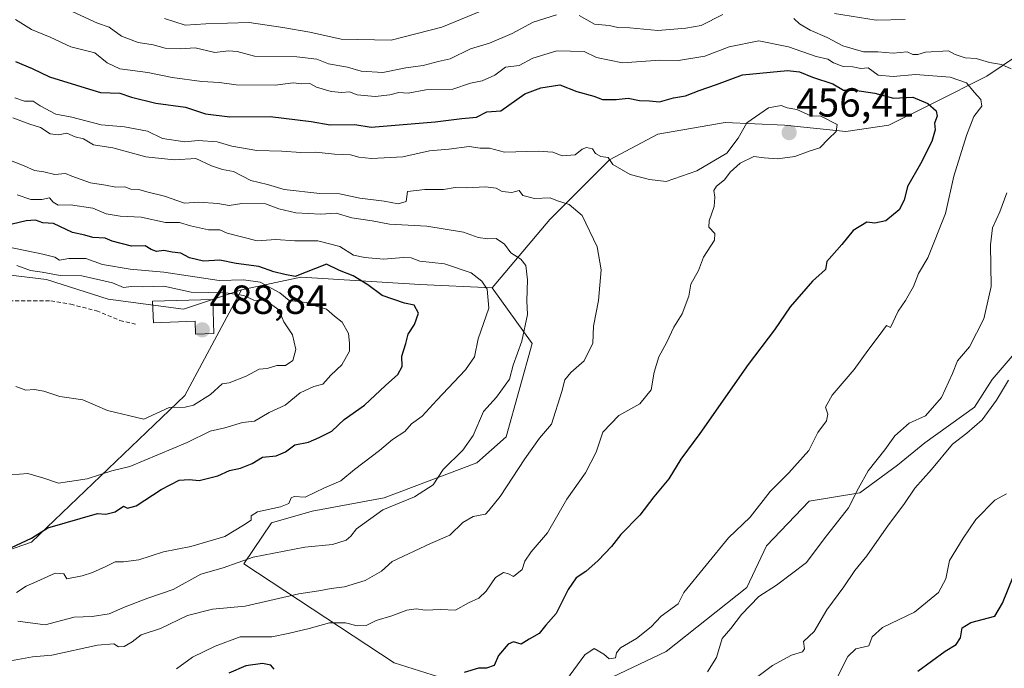
# Model space of a CAD drawing. Units: metres. Extents: x 593756 to 597215, y 4731382 to 4733742.
# Drawn here: x 594279 to 594522, y 4731525 to 4731685 of the extents above; entities that cross this region are included whole.
import ezdxf
from ezdxf.enums import TextEntityAlignment as Align

# ---------------------------------------------------------------- set-up
doc = ezdxf.new("R2010")
doc.units = ezdxf.units.M
doc.header["$MEASUREMENT"] = 0
doc.linetypes.add('TRAZOSX2', pattern=[1.5, 1, -0.5])
for name, color, linetype, lineweight in [('Arbolado forestal CxS', 92, 'Continuous', 0), ('Carátula', 7, 'Continuous', 5), ('Curva de nivel maestra', 36, 'Continuous', 30), ('Curva de nivel normal', 36, 'Continuous', 0), ('Edificación religiosa', 2, 'Continuous', 13), ('Edificación religiosa Cxs', 2, 'Continuous', 13), ('Matorral CxS', 135, 'Continuous', 0), ('Punto de cota en terreno', 7, 'Continuous', 0), ('Rótulo de punto de cota en terreno', 19, 'Continuous', 0), ('Senda', 19, 'TRAZOSX2', 0)]:
    doc.layers.add(name, color=color, linetype=linetype, lineweight=lineweight)
doc.styles.add('Arial', font='txt', dxfattribs={"height": 0.2})

# ---------------------------------------------------------------- blocks, each defined once
blk = doc.blocks.new('*U153')
at = {"layer": 'Matorral CxS', "color": 135, "linetype": 'Continuous', "lineweight": 0}
blk.add_polyline3d([(594266.8, 4731622.83, 488.62), (594286.02, 4731620.55, 487.62), (594301.24, 4731615.63, 488.65), (594319.83, 4731613.22, 488.99), (594334.14, 4731617.98, 486.07), (594320.18, 4731591.87, 484.07), (594282.29, 4731555.7, 473.63), (594262.31, 4731548.81, 471.35)], dxfattribs=at)
blk = doc.blocks.new('5PATER')
at = {"layer": 'Carátula', "linetype": 'Continuous', "lineweight": 5}
h = blk.add_hatch(color=250, dxfattribs=at)
edge = h.paths.add_edge_path()
edge.add_ellipse((0, 0.01), major_axis=(-1.33, -1.34), ratio=0.999422, start_angle=0, end_angle=360)

msp = doc.modelspace()

# ---------------------------------------------------------------- linework, layer by layer
at = {"layer": 'Arbolado forestal CxS', "color": 92, "linetype": 'Continuous', "lineweight": 0}
for points in [[(594575.7319, 4731708.7285, 419.15112), (594556.6439, 4731712.0257, 428.41204), (594546.4097, 4731691.8885, 437.89867), (594536.8243, 4731683.3121, 438.73022), (594518.1585, 4731670.7003, 442.68929), (594505.0417, 4731664.1421, 449.12501), (594493.9427, 4731658.5931, 453.0362), (594483.3487, 4731657.0797, 453.89351), (594468.2139, 4731658.5933, 455.75054), (594453.5509, 4731659.2915, 454.86168), (594436.9529, 4731656.3873, 453.82729), (594424.9939, 4731650.0235, 455.48859), (594410.2529, 4731635.3377, 462.15457), (594396.0405, 4731618.4689, 468.19728)], [(594536.8243, 4731683.3121, 438.73022), (594518.1585, 4731670.7003, 442.68929), (594505.0417, 4731664.1421, 449.12501), (594493.9427, 4731658.5931, 453.0362), (594483.3487, 4731657.0797, 453.89351), (594468.2139, 4731658.5933, 455.75054), (594453.5509, 4731659.2915, 454.86168), (594436.9529, 4731656.3873, 453.82729), (594424.9939, 4731650.0235, 455.48859), (594410.2529, 4731635.3377, 462.15457), (594396.0405, 4731618.4689, 468.19728), (594378.2085, 4731619.2895, 473.70262), (594348.9007, 4731621.0905, 477.70886), (594348.7797, 4731621.0651, 477.73475), (594334.1405, 4731617.9789, 486.07214), (594319.8347, 4731613.2225, 488.98619), (594319.8347, 4731613.2225, 488.98619), (594301.2351, 4731615.6337, 488.65003), (594286.0207, 4731620.5501, 487.61542), (594266.7979, 4731622.8327, 488.61705), (594236.5731, 4731637.8581, 490.15516), (594220.8405, 4731654.6975, 487.13533), (594233.0829, 4731674.0571, 472.08398), (594245.8497, 4731697.8759, 455.34716)], [(594220.8405, 4731654.6975, 487.13533), (594236.5731, 4731637.8581, 490.15516), (594266.7979, 4731622.8327, 488.61705), (594286.0207, 4731620.5501, 487.61542), (594301.2351, 4731615.6337, 488.65003), (594319.8347, 4731613.2225, 488.98619), (594334.1405, 4731617.9789, 486.07214)], [(594262.3123, 4731548.8133, 471.35144), (594282.2899, 4731555.7017, 473.63307), (594320.1787, 4731591.8673, 484.07218), (594334.1405, 4731617.9789, 486.07214), (594348.7797, 4731621.0651, 477.73475), (594348.9007, 4731621.0905, 477.70886), (594378.2085, 4731619.2895, 473.70262), (594396.0405, 4731618.4689, 468.19728), (594405.9231, 4731604.7459, 462.84643), (594399.4967, 4731581.7219, 461.5952), (594392.2397, 4731575.3051, 461.81743), (594369.3705, 4731566.6465, 464.54902), (594351.6063, 4731563.3697, 466.70234), (594341.5563, 4731560.4629, 467.3846), (594334.7131, 4731550.3665, 462.82204), (594371.8649, 4731525.9235, 450.2964), (594401.5105, 4731516.5521, 445.47875)], [(594396.0405, 4731618.4689, 468.19728), (594378.2085, 4731619.2895, 473.70262), (594348.9007, 4731621.0905, 477.70886), (594348.7797, 4731621.0651, 477.73475), (594334.1405, 4731617.9789, 486.07214)], [(594396.0405, 4731618.4689, 468.19728), (594378.2085, 4731619.2895, 473.70262), (594348.9007, 4731621.0905, 477.70886), (594348.7797, 4731621.0651, 477.73475), (594334.1405, 4731617.9789, 486.07214)], [(594396.0405, 4731618.4689, 468.19728), (594405.9231, 4731604.7459, 462.84643), (594399.4967, 4731581.7219, 461.5952), (594392.2397, 4731575.3051, 461.81743), (594369.3705, 4731566.6465, 464.54902), (594351.6063, 4731563.3697, 466.70234), (594341.5563, 4731560.4629, 467.3846), (594334.7131, 4731550.3665, 462.82204), (594371.8649, 4731525.9235, 450.2964), (594401.5105, 4731516.5521, 445.47875), (594410.7813, 4731515.3151, 442.98203), (594438.9805, 4731528.7379, 442.57151), (594458.9459, 4731544.4823, 440.04493), (594463.7789, 4731554.7651, 442.94105), (594474.3191, 4731565.8261, 441.95325), (594486.8083, 4731567.8819, 437.57669), (594496.0791, 4731574.6845, 436.25782), (594502.8773, 4731580.1841, 435.53524), (594515.0985, 4731588.9833, 434.95022), (594519.4983, 4731595.8269, 434.89081), (594524.8759, 4731602.1819, 434.70343)], [(594334.1405, 4731617.9789, 486.07214), (594320.1787, 4731591.8673, 484.07218), (594282.2899, 4731555.7017, 473.63307), (594262.3123, 4731548.8133, 471.35144), (594246.4617, 4731550.7071, 472.66961), (594247.1661, 4731544.7349, 470.1773), (594249.0581, 4731528.6951, 462.024)], [(594410.7813, 4731515.3151, 442.98203), (594438.9805, 4731528.7379, 442.57151), (594458.9459, 4731544.4823, 440.04493), (594463.7789, 4731554.7651, 442.94105), (594474.3191, 4731565.8261, 441.95325), (594486.8083, 4731567.8819, 437.57669), (594496.0791, 4731574.6845, 436.25782), (594502.8773, 4731580.1841, 435.53524), (594515.0985, 4731588.9833, 434.95022), (594519.4983, 4731595.8269, 434.89081), (594524.8759, 4731602.1819, 434.70343)]]:
    msp.add_polyline3d(points, dxfattribs=at)
at = {"layer": 'Curva de nivel maestra', "color": 36, "linetype": 'Continuous', "lineweight": 30}
for points in [[(594278.35, 4731674.29, 450), (594282.5, 4731672.55, 450), (594286.73, 4731670.53, 450), (594295.51, 4731667.8, 450), (594299.37, 4731666.7, 450), (594304.09, 4731666.46, 450), (594306.98, 4731665.49, 450), (594313.03, 4731664.03, 450), (594320.35, 4731663.06, 450), (594325.28, 4731661.44, 450), (594331.27, 4731660.68, 450), (594341.24, 4731660.78, 450), (594351.33, 4731659.51, 450), (594356.01, 4731658.68, 450), (594362.16, 4731658.73, 450), (594366.16, 4731658.1, 450), (594382, 4731659.4, 450), (594388.53, 4731660.27, 450), (594392.13, 4731660.59, 450), (594394.74, 4731661.9, 450), (594398.2, 4731662.16, 450), (594404.09, 4731666.33, 450), (594408.03, 4731667.8, 450), (594412.7, 4731668.52, 450), (594416.91, 4731666.95, 450), (594421.1, 4731665.76, 450), (594423.3, 4731664.97, 450), (594426.62, 4731664.95, 450), (594429.59, 4731665.26, 450), (594432.39, 4731664.69, 450), (594434.91, 4731664.6, 450), (594437.33, 4731664.4, 450), (594440.77, 4731665.34, 450), (594443.73, 4731665.88, 450), (594447.1, 4731667.18, 450), (594451.43, 4731668.67, 450), (594457.82, 4731671.03, 450), (594468.93, 4731672.12, 450), (594471.89, 4731671.77, 450), (594475.16, 4731670.49, 450), (594480.11, 4731668.77, 450), (594482.8, 4731667.22, 450), (594485.58, 4731667.26, 450), (594490.49, 4731666.52, 450), (594495.14, 4731665.27, 450), (594499.89, 4731665.5, 450), (594503.61, 4731663.94, 450), (594505.68, 4731662.16, 450), (594505.91, 4731660.83, 450), (594505.28, 4731659.09, 450), (594505.42, 4731657.45, 450), (594504.59, 4731654.55, 450), (594501.77, 4731649.03, 450), (594498.59, 4731643.49, 450), (594497.77, 4731640.11, 450), (594496.49, 4731637.71, 450), (594493.2, 4731634.98, 450), (594490.49, 4731634.42, 450), (594488.54, 4731634.65, 450), (594485.18, 4731632.58, 450), (594482.4, 4731629.14, 450), (594478.67, 4731625, 450), (594478.37, 4731622.98, 450), (594475.14, 4731620.07, 450), (594469.63, 4731613.8, 450), (594465.76, 4731608.09, 450), (594459.2, 4731599.58, 450), (594447.34, 4731582.55, 450), (594442.65, 4731576.16, 450), (594439.65, 4731571.29, 450), (594435.94, 4731566.92, 450), (594432.45, 4731562.34, 450), (594427.83, 4731557.58, 450), (594425.5, 4731554.67, 450), (594422.22, 4731551.2, 450), (594419.13, 4731548.46, 450), (594416.8, 4731546.86, 450), (594414.81, 4731544, 450), (594411.82, 4731538.06, 450), (594409.28, 4731535.23, 450), (594407.67, 4731533.2, 450), (594405.17, 4731531.78, 450), (594403.18, 4731530.52, 450), (594401.31, 4731531.09, 450), (594399.95, 4731530.5, 450), (594397.56, 4731527.73, 450), (594396.56, 4731525.3, 450), (594394.6, 4731524.59, 450), (594392.64, 4731524.64, 450), (594389.16, 4731523.5, 450)], [(594277.36, 4731554.39, 475), (594282.33, 4731556.71, 475), (594286.33, 4731559.27, 475), (594298.58, 4731562.74, 475), (594300.64, 4731562.63, 475), (594302.95, 4731563.17, 475), (594304.98, 4731564.62, 475), (594305.99, 4731564.1, 475), (594308.16, 4731564.63, 475), (594314.33, 4731568.72, 475), (594318.72, 4731570.97, 475), (594321.19, 4731571.16, 475), (594323.72, 4731570.89, 475), (594328.33, 4731572.08, 475), (594331.14, 4731573.42, 475), (594333.89, 4731573.99, 475), (594336.8, 4731575.13, 475), (594339.33, 4731576.7, 475), (594342.67, 4731576.98, 475), (594345, 4731578, 475), (594347.33, 4731579.75, 475), (594350.67, 4731580.4, 475), (594353.28, 4731581.52, 475), (594356.45, 4731583.06, 475), (594359.53, 4731586.01, 475), (594364.52, 4731589.52, 475), (594369.68, 4731594.35, 475), (594372.71, 4731597.07, 475), (594373.79, 4731599.07, 475), (594373.75, 4731601.56, 475), (594374.74, 4731604.72, 475), (594375.27, 4731607.06, 475), (594376.87, 4731609.44, 475), (594377.88, 4731612.2, 475), (594376.78, 4731614.16, 475), (594374.38, 4731614.64, 475), (594368.85, 4731616.53, 475), (594365.35, 4731619.19, 475), (594361.73, 4731621.4, 475), (594358.37, 4731622.7, 475), (594355.17, 4731624.29, 475), (594347.37, 4731621.29, 475), (594344.81, 4731621.73, 475), (594342.09, 4731622.4, 475), (594338.4, 4731623.72, 475), (594332.84, 4731624.44, 475), (594328.82, 4731625.26, 475), (594324.79, 4731625.04, 475), (594321.32, 4731625.89, 475), (594319.17, 4731626.99, 475), (594317.04, 4731627.28, 475), (594315, 4731627.71, 475), (594313.13, 4731627.46, 475), (594311.84, 4731627.91, 475), (594310.38, 4731628.82, 475), (594307, 4731628.76, 475), (594302.22, 4731629.96, 475), (594300.47, 4731630.76, 475), (594297.44, 4731630.86, 475), (594295.43, 4731631.46, 475), (594292.45, 4731632.15, 475), (594287.69, 4731634.32, 475), (594285.06, 4731634.52, 475), (594283.27, 4731635.13, 475), (594281.01, 4731635.01, 475), (594277.49, 4731634.16, 475)], [(594501.1, 4731523.89, 425), (594507.91, 4731528.81, 425), (594510.61, 4731530.48, 425), (594511.68, 4731532.13, 425), (594512.04, 4731534.6, 425), (594514.22, 4731535.86, 425), (594520.12, 4731537.46, 425), (594521.99, 4731540.67, 425), (594526.06, 4731550.57, 425)], [(594342.18, 4731524.33, 450), (594341.35, 4731525.35, 450), (594339.36, 4731525.78, 450), (594335.18, 4731525.16, 450), (594330.98, 4731523.38, 450)]]:
    msp.add_polyline3d(points, dxfattribs=at)
at = {"layer": 'Curva de nivel normal', "color": 36, "linetype": 'Continuous', "lineweight": 0}
for points in [[(594411.88, 4731685.86, 440), (594406.12, 4731684.06, 440), (594401.01, 4731681.2, 440), (594395.35, 4731678.84, 440), (594390.67, 4731677.41, 440), (594385.67, 4731674.98, 440), (594382.67, 4731674.33, 440), (594379, 4731673.3, 440), (594374.68, 4731672.78, 440), (594369.06, 4731671.57, 440), (594363.68, 4731671.96, 440), (594360.33, 4731672.92, 440), (594355.66, 4731673.73, 440), (594352.75, 4731674.85, 440), (594347.82, 4731675.49, 440), (594337.33, 4731675.66, 440), (594333.08, 4731676.76, 440), (594330.93, 4731676.93, 440), (594327.52, 4731676.52, 440), (594322.68, 4731677.68, 440), (594319, 4731677.41, 440), (594315.29, 4731677.58, 440), (594312.32, 4731678.39, 440), (594308.64, 4731678.98, 440), (594304.55, 4731680.55, 440), (594301.44, 4731682.82, 440), (594298.55, 4731683.75, 440), (594291.29, 4731687.16, 440)], [(594315.11, 4731684.94, 435), (594320.27, 4731683.27, 435), (594325.33, 4731683.57, 435), (594336.01, 4731683.97, 435), (594344.36, 4731682.73, 435), (594351.02, 4731681.53, 435), (594358.72, 4731679.81, 435), (594371.09, 4731679.61, 435), (594383.63, 4731682.75, 435), (594394.67, 4731687.32, 435)], [(594278.36, 4731684.7, 445), (594282.29, 4731682.21, 445), (594286.94, 4731680.28, 445), (594291.99, 4731677.91, 445), (594297.97, 4731676.42, 445), (594300.97, 4731674.02, 445), (594304.12, 4731672.5, 445), (594311.04, 4731671.6, 445), (594317.05, 4731670.38, 445), (594324.31, 4731669.35, 445), (594328.69, 4731669.1, 445), (594332.86, 4731668.57, 445), (594342.46, 4731668.45, 445), (594346.86, 4731669.09, 445), (594349.04, 4731668.84, 445), (594350.98, 4731668.92, 445), (594352.67, 4731668, 445), (594356.3, 4731666.89, 445), (594358.95, 4731666.66, 445), (594360.83, 4731666.85, 445), (594362.74, 4731666.1, 445), (594367.14, 4731665.64, 445), (594370.74, 4731666.08, 445), (594373, 4731666.7, 445), (594375.33, 4731666.51, 445), (594379.67, 4731667.31, 445), (594386.33, 4731667.46, 445), (594390.72, 4731668.94, 445), (594393.53, 4731669.54, 445), (594396.72, 4731670.91, 445), (594399.33, 4731672.88, 445), (594402.69, 4731673.29, 445), (594406.08, 4731675.12, 445), (594412.02, 4731676.92, 445), (594418.77, 4731676.76, 445), (594421.76, 4731675.27, 445), (594428.25, 4731673.98, 445), (594437.4, 4731674.67, 445), (594442, 4731674.56, 445), (594448.52, 4731675.61, 445), (594454.57, 4731677.96, 445), (594461.88, 4731679.4, 445), (594469.17, 4731677.94, 445), (594476.01, 4731675.54, 445), (594478.92, 4731674.92, 445), (594480.34, 4731674.01, 445), (594482.73, 4731673.06, 445), (594485.11, 4731672.99, 445), (594487.06, 4731672.58, 445), (594488.89, 4731672.77, 445), (594491.37, 4731670.94, 445), (594495.06, 4731670.65, 445), (594500.54, 4731671.1, 445), (594509.09, 4731670.42, 445), (594513.13, 4731669.06, 445), (594515.05, 4731666.77, 445), (594516.71, 4731664.97, 445), (594516.92, 4731663.29, 445), (594514.92, 4731660.76, 445), (594513.18, 4731656.05, 445), (594510, 4731646, 445), (594507.94, 4731636.84, 445), (594503.6, 4731625.83, 445), (594501.32, 4731621.98, 445), (594500.05, 4731618.83, 445), (594498.11, 4731615.33, 445), (594496.28, 4731612.67, 445), (594494.36, 4731608.66, 445), (594493.43, 4731609.15, 445), (594491.61, 4731606.67, 445), (594488.75, 4731603, 445), (594485.37, 4731598.33, 445), (594479.94, 4731592, 445), (594478.36, 4731589.02, 445), (594478.94, 4731587.25, 445), (594478.54, 4731585.62, 445), (594476.41, 4731582.76, 445), (594474.19, 4731578.33, 445), (594469.31, 4731572.77, 445), (594464.68, 4731568.2, 445), (594459.72, 4731561.87, 445), (594454.37, 4731556.81, 445), (594443.36, 4731543.29, 445), (594441.94, 4731540.52, 445), (594437.78, 4731537.4, 445), (594435.28, 4731534.84, 445), (594431.69, 4731531.96, 445), (594427.73, 4731529.62, 445), (594426.69, 4731528.4, 445), (594426.52, 4731527.15, 445), (594424.89, 4731526.88, 445), (594423.58, 4731528.07, 445), (594421.22, 4731529.44, 445), (594418.9, 4731527.91, 445), (594414.39, 4731521.74, 445)], [(594453, 4731685.93, 440), (594447.63, 4731683.24, 440), (594443.85, 4731682.53, 440), (594436.96, 4731681.95, 440), (594430, 4731682.62, 440), (594427.06, 4731682.72, 440), (594424.92, 4731683.16, 440), (594421.27, 4731683.55, 440), (594417.51, 4731685.66, 440)], [(594524.2, 4731672.53, 440), (594521.79, 4731673.59, 440), (594518.86, 4731674.06, 440), (594515.56, 4731675.02, 440), (594512.85, 4731675.18, 440), (594510.34, 4731676.01, 440), (594508.68, 4731676.94, 440), (594503, 4731676.6, 440), (594501.14, 4731676.03, 440), (594499.9, 4731676.06, 440), (594498.48, 4731676.71, 440), (594495, 4731676.34, 440), (594491.22, 4731676.66, 440), (594487.73, 4731676.72, 440), (594482.62, 4731678.16, 440), (594478.71, 4731680.22, 440), (594474.54, 4731682.08, 440), (594471.95, 4731683.62, 440), (594470.52, 4731684.91, 440)], [(594480.59, 4731686.18, 435), (594490.82, 4731684.5, 435), (594498, 4731684.72, 435)], [(594318.1, 4731524.45, 455), (594322.04, 4731527.29, 455), (594327.68, 4731530.02, 455), (594333.82, 4731532.33, 455), (594341.67, 4731532.3, 455), (594345.67, 4731533.15, 455), (594350.86, 4731534.42, 455), (594355.91, 4731535.8, 455), (594359.8, 4731535.8, 455), (594362.69, 4731535.02, 455), (594364.92, 4731535.16, 455), (594367.38, 4731536.35, 455), (594371.25, 4731537.5, 455), (594374.94, 4731538.94, 455), (594377.3, 4731539.25, 455), (594379.46, 4731538.93, 455), (594383.25, 4731539.09, 455), (594386.94, 4731538.93, 455), (594390.18, 4731540.69, 455), (594392.76, 4731541.89, 455), (594394.55, 4731543.58, 455), (594396.89, 4731546.99, 455), (594398.84, 4731548.24, 455), (594400.03, 4731547.86, 455), (594401.33, 4731547.23, 455), (594403.45, 4731548.93, 455), (594404.13, 4731550.99, 455), (594405.62, 4731553.28, 455), (594409.73, 4731557.99, 455), (594414.5, 4731566.33, 455), (594419.1, 4731572.82, 455), (594421.67, 4731577.94, 455), (594423.36, 4731582.87, 455), (594427.3, 4731586.99, 455), (594432.45, 4731589.86, 455), (594435.27, 4731593.27, 455), (594436.03, 4731597.66, 455), (594437.2, 4731601.42, 455), (594439.18, 4731605.07, 455), (594440.91, 4731608.77, 455), (594442.97, 4731612.07, 455), (594444.61, 4731616.44, 455), (594445.06, 4731619.33, 455), (594446.98, 4731622.76, 455), (594448.23, 4731626.05, 455), (594450.96, 4731630.2, 455), (594450.99, 4731631.88, 455), (594449.56, 4731633.4, 455), (594449.63, 4731635, 455), (594450.86, 4731638.57, 455), (594451.04, 4731640.86, 455), (594450.8, 4731642.5, 455), (594451.4, 4731643.58, 455), (594453.42, 4731645.08, 455), (594454.82, 4731647.04, 455), (594457.26, 4731649.23, 455), (594460.67, 4731650.9, 455), (594463.2, 4731650.57, 455), (594466.46, 4731650.31, 455), (594470.77, 4731650.87, 455), (594474.3, 4731652.16, 455), (594476.91, 4731653, 455), (594479.05, 4731655.22, 455), (594480.97, 4731657.07, 455), (594481.19, 4731658.77, 455), (594477.16, 4731660.83, 455), (594474.71, 4731660.94, 455), (594471.27, 4731662.45, 455), (594468.86, 4731662.85, 455), (594467.35, 4731663.47, 455), (594464.24, 4731662.92, 455), (594458.87, 4731659.18, 455), (594456.8, 4731655.38, 455), (594453.94, 4731651.7, 455), (594446.6, 4731647.34, 455), (594439.02, 4731644.74, 455), (594434.87, 4731645.2, 455), (594430.13, 4731646.46, 455), (594425.86, 4731648.86, 455), (594424.64, 4731650.64, 455), (594422.86, 4731650.86, 455), (594421.58, 4731651.58, 455), (594420.77, 4731652.77, 455), (594419.34, 4731653.12, 455), (594418.22, 4731652.7, 455), (594416.55, 4731651.3, 455), (594413.33, 4731651.04, 455), (594411, 4731651.93, 455), (594407.42, 4731652.22, 455), (594399.06, 4731651.97, 455), (594395.36, 4731652.96, 455), (594393.07, 4731652.93, 455), (594390.33, 4731653.3, 455), (594385.33, 4731652.65, 455), (594380.57, 4731652.24, 455), (594373.95, 4731650.78, 455), (594366.24, 4731650.36, 455), (594363.08, 4731650.67, 455), (594361.04, 4731651.3, 455), (594357.1, 4731651.43, 455), (594352.5, 4731651.94, 455), (594348.76, 4731651.84, 455), (594344.1, 4731652.21, 455), (594337.94, 4731652.36, 455), (594331.79, 4731653.46, 455), (594328.11, 4731654.53, 455), (594323.48, 4731654.82, 455), (594320.13, 4731654.48, 455), (594314.6, 4731655.29, 455), (594310.91, 4731657.15, 455), (594305.27, 4731658.22, 455), (594299.48, 4731658.72, 455), (594292.23, 4731660.56, 455), (594288.34, 4731661.34, 455), (594284.45, 4731663.41, 455), (594282.67, 4731664.52, 455), (594280.53, 4731664.53, 455), (594278.2, 4731665.36, 455)], [(594277.13, 4731526.4, 460), (594282.53, 4731527.41, 460), (594287.33, 4731527.8, 460), (594298.62, 4731530.32, 460), (594302.61, 4731530.62, 460), (594303.78, 4731529.91, 460), (594305.16, 4731529.98, 460), (594307.11, 4731531.13, 460), (594309.38, 4731532.8, 460), (594314.16, 4731534.38, 460), (594320.8, 4731537.62, 460), (594327.01, 4731539.15, 460), (594335.05, 4731539.92, 460), (594348.34, 4731542.98, 460), (594353.23, 4731543.68, 460), (594356.27, 4731544.23, 460), (594359.57, 4731544.64, 460), (594364.67, 4731546.28, 460), (594368.67, 4731548.51, 460), (594371.33, 4731550.92, 460), (594380.8, 4731555.41, 460), (594385.55, 4731557.46, 460), (594388.78, 4731560.52, 460), (594391.33, 4731562, 460), (594394.41, 4731562.64, 460), (594395.24, 4731563.5, 460), (594398.02, 4731567, 460), (594404.11, 4731576.26, 460), (594407.74, 4731581.38, 460), (594410.65, 4731584.79, 460), (594413.22, 4731592.89, 460), (594413.98, 4731595.72, 460), (594415.47, 4731597.59, 460), (594418.74, 4731600.46, 460), (594420.89, 4731604.77, 460), (594421.01, 4731609.03, 460), (594422.26, 4731615.31, 460), (594422.96, 4731622.88, 460), (594421.92, 4731628.55, 460), (594418.22, 4731636.29, 460), (594415.06, 4731639.03, 460), (594412.2, 4731639.94, 460), (594410.34, 4731640.68, 460), (594406.52, 4731640.5, 460), (594403.64, 4731641.21, 460), (594402.71, 4731642.47, 460), (594400.86, 4731641.99, 460), (594398.46, 4731642.24, 460), (594397, 4731643.09, 460), (594394.37, 4731643.39, 460), (594389.67, 4731643.12, 460), (594386.92, 4731643.23, 460), (594384.02, 4731642.76, 460), (594379.43, 4731642.76, 460), (594375.14, 4731642.2, 460), (594374.76, 4731639.78, 460), (594372.83, 4731639.16, 460), (594369.33, 4731639.88, 460), (594363.34, 4731640.55, 460), (594358.35, 4731641.65, 460), (594353.5, 4731641.74, 460), (594344.67, 4731642.69, 460), (594340.57, 4731643.96, 460), (594336.41, 4731644.94, 460), (594332.14, 4731647.14, 460), (594329.48, 4731647.68, 460), (594326.77, 4731648.59, 460), (594322.84, 4731650.38, 460), (594317.51, 4731650.06, 460), (594310.55, 4731650.76, 460), (594302.37, 4731653.03, 460), (594297.6, 4731653.72, 460), (594295.14, 4731655.23, 460), (594293.08, 4731655.75, 460), (594291, 4731656.6, 460), (594289, 4731656.22, 460), (594286.91, 4731656.46, 460), (594284.55, 4731658.06, 460), (594281.9, 4731658.82, 460), (594277.7, 4731660.38, 460)], [(594276.72, 4731650.05, 465), (594280.52, 4731648.54, 465), (594283, 4731647.38, 465), (594285.38, 4731647.06, 465), (594288.07, 4731646.4, 465), (594290.68, 4731646.68, 465), (594292.29, 4731646, 465), (594296.85, 4731644.36, 465), (594300.55, 4731643.79, 465), (594303.12, 4731643.28, 465), (594305.38, 4731643.38, 465), (594306.79, 4731642.78, 465), (594308.78, 4731642.76, 465), (594310.77, 4731642.18, 465), (594315.14, 4731641.1, 465), (594320.11, 4731639.34, 465), (594323.61, 4731639.63, 465), (594328.33, 4731639.31, 465), (594331.06, 4731638.82, 465), (594334.25, 4731639.25, 465), (594340.06, 4731639.16, 465), (594343.32, 4731637.98, 465), (594347.52, 4731637, 465), (594353.66, 4731636.66, 465), (594357.48, 4731636.89, 465), (594361.42, 4731635.71, 465), (594366.43, 4731635, 465), (594370.69, 4731634.18, 465), (594379.9, 4731633.72, 465), (594388.94, 4731632.22, 465), (594392.6, 4731630.91, 465), (594395, 4731630.53, 465), (594397.05, 4731630.62, 465), (594399.07, 4731629.2, 465), (594400.61, 4731627.13, 465), (594403.09, 4731625.56, 465), (594404.31, 4731624, 465), (594404.73, 4731620.46, 465), (594404.6, 4731615.27, 465), (594404.72, 4731611.9, 465), (594403.35, 4731605.29, 465), (594401.24, 4731599.4, 465), (594400.29, 4731595.94, 465), (594397.14, 4731591.47, 465), (594393.9, 4731587.97, 465), (594391.37, 4731582, 465), (594388.83, 4731578.37, 465), (594383.9, 4731573.6, 465), (594381.46, 4731569.83, 465), (594376.89, 4731566.88, 465), (594369, 4731563.67, 465), (594362.57, 4731558.96, 465), (594361.16, 4731557.21, 465), (594359.99, 4731556.18, 465), (594356.64, 4731555.14, 465), (594349.77, 4731554.45, 465), (594337, 4731552.02, 465), (594329.61, 4731549.4, 465), (594324.09, 4731547.79, 465), (594317.27, 4731544.02, 465), (594311, 4731541.86, 465), (594305.46, 4731539.76, 465), (594301.51, 4731537.98, 465), (594297.27, 4731537.34, 465), (594292.82, 4731537.17, 465), (594285.66, 4731535.32, 465), (594278.91, 4731536.24, 465)], [(594278.6, 4731543.24, 470), (594281, 4731544.84, 470), (594283.6, 4731545.99, 470), (594288.1, 4731548.02, 470), (594290.26, 4731547.87, 470), (594291, 4731546.69, 470), (594294.83, 4731547.41, 470), (594297.33, 4731548.19, 470), (594300.67, 4731549.68, 470), (594302.95, 4731550.86, 470), (594304.99, 4731550.82, 470), (594308.77, 4731551.38, 470), (594314.87, 4731553.29, 470), (594321.67, 4731554.61, 470), (594330, 4731557.06, 470), (594334.67, 4731559.86, 470), (594336.56, 4731561.1, 470), (594336.49, 4731562.19, 470), (594338.09, 4731563.15, 470), (594343.78, 4731564.41, 470), (594345.8, 4731565.27, 470), (594346.44, 4731566.68, 470), (594347.17, 4731566.93, 470), (594349.86, 4731566.84, 470), (594354.67, 4731569.1, 470), (594358.67, 4731570.84, 470), (594362.06, 4731573.64, 470), (594368.24, 4731578.35, 470), (594371.4, 4731581.04, 470), (594374.47, 4731583.01, 470), (594376.12, 4731584.93, 470), (594378.78, 4731586.82, 470), (594382.33, 4731590.78, 470), (594389.46, 4731598.26, 470), (594391.64, 4731601.46, 470), (594392.6, 4731605.87, 470), (594395.24, 4731613.42, 470), (594394.83, 4731618.17, 470), (594393.46, 4731620.13, 470), (594390.87, 4731622.2, 470), (594384.29, 4731624.42, 470), (594378.18, 4731625.04, 470), (594376.05, 4731625.89, 470), (594374.18, 4731625.98, 470), (594369.2, 4731625.52, 470), (594364.61, 4731625.98, 470), (594361.83, 4731626.49, 470), (594358.44, 4731628.66, 470), (594352.98, 4731630.02, 470), (594347.29, 4731630.06, 470), (594342.58, 4731630.38, 470), (594338.03, 4731630.03, 470), (594330.6, 4731631.93, 470), (594328.79, 4731632.79, 470), (594325.96, 4731632.76, 470), (594321.57, 4731633.73, 470), (594318.85, 4731634.56, 470), (594315.4, 4731634.6, 470), (594309.34, 4731635.91, 470), (594304.22, 4731636.12, 470), (594300.76, 4731636.76, 470), (594297.46, 4731638.12, 470), (594291.92, 4731638.92, 470), (594288.89, 4731638.89, 470), (594287.61, 4731639.61, 470), (594286.78, 4731640.64, 470), (594284.85, 4731640.28, 470), (594282.1, 4731640.3, 470), (594278.76, 4731641.42, 470)], [(594449.16, 4731523.68, 440), (594451.4, 4731527.26, 440), (594452.84, 4731531.9, 440), (594454.93, 4731534.37, 440), (594457.56, 4731537.84, 440), (594461.9, 4731542.26, 440), (594466.22, 4731545.05, 440), (594473.67, 4731550.7, 440), (594478.04, 4731556.55, 440), (594484.03, 4731564.14, 440), (594486.46, 4731569, 440), (594488.84, 4731573.33, 440), (594492.95, 4731578.46, 440), (594495.43, 4731581.94, 440), (594499, 4731585.09, 440), (594503.03, 4731586.9, 440), (594506.96, 4731591.38, 440), (594509.65, 4731597.29, 440), (594510.91, 4731600.44, 440), (594513.92, 4731603.9, 440), (594517.42, 4731610.79, 440), (594519.27, 4731618.82, 440), (594519.09, 4731629.05, 440), (594519.57, 4731633.31, 440), (594521.34, 4731637.22, 440), (594523.11, 4731641.89, 440)], [(594273.06, 4731572.02, 480), (594281.42, 4731572.61, 480), (594285.33, 4731571.52, 480), (594289, 4731570.28, 480), (594296, 4731571.36, 480), (594302.12, 4731573.34, 480), (594306.55, 4731574.36, 480), (594320.74, 4731580.28, 480), (594326.41, 4731583.12, 480), (594329.99, 4731583.91, 480), (594334.41, 4731585.24, 480), (594337.33, 4731585.58, 480), (594341, 4731587.69, 480), (594344.93, 4731589.5, 480), (594348.61, 4731592.56, 480), (594352.04, 4731594.11, 480), (594354.19, 4731594.7, 480), (594356.19, 4731596.89, 480), (594358.88, 4731599.47, 480), (594360.79, 4731602.81, 480), (594360.78, 4731604.78, 480), (594360.6, 4731607.16, 480), (594359, 4731609.96, 480), (594357.08, 4731611.44, 480), (594355.14, 4731613.17, 480), (594352.34, 4731614.02, 480), (594350.15, 4731614.84, 480), (594345.92, 4731615.34, 480), (594343.57, 4731617.22, 480), (594338.74, 4731619.82, 480), (594334.66, 4731620.42, 480), (594328.61, 4731620.31, 480), (594315, 4731622.3, 480), (594306.67, 4731623.08, 480), (594299.84, 4731624.24, 480), (594295.69, 4731625.69, 480), (594291.5, 4731625.72, 480), (594289.18, 4731625.31, 480), (594288.08, 4731625.99, 480), (594285.13, 4731626.76, 480), (594276.34, 4731628.58, 480)], [(594278.66, 4731623.99, 485), (594282.05, 4731622.72, 485), (594284.94, 4731622.31, 485), (594289.38, 4731621.54, 485), (594294.75, 4731621.46, 485), (594297.6, 4731620.74, 485), (594302.29, 4731619.7, 485), (594305, 4731618.54, 485), (594307, 4731618.81, 485), (594309.67, 4731618.75, 485), (594314.99, 4731618.91, 485), (594321.68, 4731617.43, 485), (594330.25, 4731617.21, 485), (594334.73, 4731616.57, 485), (594337.16, 4731615.45, 485), (594340.13, 4731615.3, 485), (594343.33, 4731613.01, 485), (594344.6, 4731610.1, 485), (594346.71, 4731606.9, 485), (594347.58, 4731603.23, 485), (594346.82, 4731600.55, 485), (594345.04, 4731599.33, 485), (594342.87, 4731599.3, 485), (594340.44, 4731598.56, 485), (594338.53, 4731598.42, 485), (594335.33, 4731596.63, 485), (594331.08, 4731595.01, 485), (594329.33, 4731594.8, 485), (594326.5, 4731592.18, 485), (594322.3, 4731589.48, 485), (594320.24, 4731588.99, 485), (594316.29, 4731588.91, 485), (594310.04, 4731586.08, 485), (594301.04, 4731588.21, 485), (594295, 4731590.86, 485), (594289.33, 4731591.62, 485), (594285.33, 4731593, 485), (594282.97, 4731593.36, 485), (594280.87, 4731593.22, 485), (594278.44, 4731594.14, 485)], [(594523.53, 4731595.67, 435), (594520.57, 4731590.76, 435), (594516.99, 4731585.9, 435), (594513.21, 4731582.56, 435), (594509.7, 4731579.87, 435), (594504.52, 4731573.67, 435), (594500.38, 4731569, 435), (594497.7, 4731565, 435), (594493.89, 4731560, 435), (594488.57, 4731552.33, 435), (594485.54, 4731548.67, 435), (594482.84, 4731544.67, 435), (594478.64, 4731539, 435), (594475.52, 4731533.67, 435), (594472.89, 4731531.18, 435), (594473.17, 4731529.41, 435), (594472.65, 4731528.62, 435), (594469.95, 4731527.85, 435), (594465.24, 4731525.28, 435), (594460.3, 4731521.57, 435)], [(594522.98, 4731567.65, 430), (594520.12, 4731566.08, 430), (594515.41, 4731561.33, 430), (594512.34, 4731556.67, 430), (594508.93, 4731551.2, 430), (594508, 4731546.62, 430), (594506.2, 4731543.27, 430), (594500.33, 4731538.4, 430), (594492.39, 4731534.62, 430), (594489.84, 4731532.36, 430), (594489, 4731530.15, 430), (594485.85, 4731529.4, 430), (594483.81, 4731527.45, 430), (594480.19, 4731520.33, 430)]]:
    msp.add_polyline3d(points, dxfattribs=at)
at = {"layer": 'Edificación religiosa', "color": 2, "linetype": 'Continuous', "lineweight": 13}
msp.add_polyline3d([(594327.0701, 4731615.6101, 485.6581), (594327.3301, 4731607.1701, 488.4547), (594322.8001, 4731607.0101, 488.8396), (594322.6901, 4731610.2101, 488.5535), (594312.3901, 4731609.8201, 489.0059), (594312.1901, 4731615.1501, 487.2452), (594327.0701, 4731615.6101, 485.6581)], dxfattribs=at)
at = {"layer": 'Edificación religiosa Cxs', "color": 2, "linetype": 'Continuous', "lineweight": 13}
msp.add_polyline3d([(594327.0701, 4731615.6101, 485.65814), (594327.3301, 4731607.1701, 488.4547), (594322.8001, 4731607.0101, 488.83964), (594322.6901, 4731610.2101, 488.55352), (594312.3901, 4731609.8201, 489.00593), (594312.1901, 4731615.1501, 487.24521), (594327.0701, 4731615.6101, 485.65814)], close=True, dxfattribs=at)
at = {"layer": 'Matorral CxS', "color": 135, "linetype": 'Continuous', "lineweight": 0}
for points in [[(594575.7319, 4731708.7285, 419.15112), (594556.6439, 4731712.0257, 428.41204), (594546.4097, 4731691.8885, 437.89867), (594536.8243, 4731683.3121, 438.73022), (594518.1585, 4731670.7003, 442.68929), (594505.0417, 4731664.1421, 449.12501), (594493.9427, 4731658.5931, 453.0362), (594483.3487, 4731657.0797, 453.89351), (594468.2139, 4731658.5933, 455.75054), (594453.5509, 4731659.2915, 454.86168), (594436.9529, 4731656.3873, 453.82729), (594424.9939, 4731650.0235, 455.48859), (594410.2529, 4731635.3377, 462.15457), (594396.0405, 4731618.4689, 468.19728)], [(594401.5105, 4731516.5521, 445.47875), (594371.8649, 4731525.9235, 450.2964), (594334.7131, 4731550.3665, 462.82204), (594341.5563, 4731560.4629, 467.3846), (594351.6063, 4731563.3697, 466.70234), (594369.3705, 4731566.6465, 464.54902), (594392.2397, 4731575.3051, 461.81743), (594399.4967, 4731581.7219, 461.5952), (594405.9231, 4731604.7459, 462.84643), (594396.0405, 4731618.4689, 468.19728), (594410.2529, 4731635.3377, 462.15457), (594424.9939, 4731650.0235, 455.48859), (594436.9529, 4731656.3873, 453.82729), (594453.5509, 4731659.2915, 454.86168), (594468.2139, 4731658.5933, 455.75054), (594483.3487, 4731657.0797, 453.89351), (594493.9427, 4731658.5931, 453.0362), (594505.0417, 4731664.1421, 449.12501), (594518.1585, 4731670.7003, 442.68929), (594536.8243, 4731683.3121, 438.73022)], [(594220.8405, 4731654.6975, 487.13533), (594236.5731, 4731637.8581, 490.15516), (594266.7979, 4731622.8327, 488.61705), (594286.0207, 4731620.5501, 487.61542), (594301.2351, 4731615.6337, 488.65003), (594319.8347, 4731613.2225, 488.98619), (594334.1405, 4731617.9789, 486.07214)], [(594396.0405, 4731618.4689, 468.19728), (594405.9231, 4731604.7459, 462.84643), (594399.4967, 4731581.7219, 461.5952), (594392.2397, 4731575.3051, 461.81743), (594369.3705, 4731566.6465, 464.54902), (594351.6063, 4731563.3697, 466.70234), (594341.5563, 4731560.4629, 467.3846), (594334.7131, 4731550.3665, 462.82204), (594371.8649, 4731525.9235, 450.2964), (594401.5105, 4731516.5521, 445.47875), (594410.7813, 4731515.3151, 442.98203), (594438.9805, 4731528.7379, 442.57151), (594458.9459, 4731544.4823, 440.04493), (594463.7789, 4731554.7651, 442.94105), (594474.3191, 4731565.8261, 441.95325), (594486.8083, 4731567.8819, 437.57669), (594496.0791, 4731574.6845, 436.25782), (594502.8773, 4731580.1841, 435.53524), (594515.0985, 4731588.9833, 434.95022), (594519.4983, 4731595.8269, 434.89081), (594524.8759, 4731602.1819, 434.70343)], [(594334.1405, 4731617.9789, 486.07214), (594320.1787, 4731591.8673, 484.07218), (594282.2899, 4731555.7017, 473.63307), (594262.3123, 4731548.8133, 471.35144), (594246.4617, 4731550.7071, 472.66961), (594247.1661, 4731544.7349, 470.1773), (594249.0581, 4731528.6951, 462.024)], [(594524.8759, 4731602.1819, 434.70343), (594519.4983, 4731595.8269, 434.89081), (594515.0985, 4731588.9833, 434.95022), (594502.8773, 4731580.1841, 435.53524), (594496.0791, 4731574.6845, 436.25782), (594486.8083, 4731567.8819, 437.57669), (594474.3191, 4731565.8261, 441.95325), (594463.7789, 4731554.7651, 442.94105), (594458.9459, 4731544.4823, 440.04493), (594438.9805, 4731528.7379, 442.57151), (594410.7813, 4731515.3151, 442.98203)]]:
    msp.add_polyline3d(points, dxfattribs=at)
at = {"layer": 'Senda', "color": 19, "linetype": 'TRAZOSX2', "lineweight": 0}
msp.add_lwpolyline([(594250.7701, 4731616.8501), (594266.2401, 4731615.2301), (594287.0401, 4731615.2301), (594291.9701, 4731614.4001), (594298.3601, 4731612.8101), (594304.1201, 4731610.4301), (594308.3601, 4731609.3901)], dxfattribs=at)

# ---------------------------------------------------------------- block references
at = {"layer": 'Matorral CxS', "color": 135, "linetype": 'Continuous', "lineweight": 0}
msp.add_blockref('*U153', (0, 0), dxfattribs=at)
at = {"layer": 'Punto de cota en terreno', "linetype": 'Continuous', "lineweight": 0}
for p in [(594469.35, 4731656.76, 456.41), (594324.46, 4731608.09, 488.84)]:
    msp.add_blockref('5PATER', p, dxfattribs=at)

# ---------------------------------------------------------------- texts
at = {"layer": 'Rótulo de punto de cota en terreno', "color": 19, "linetype": 'Continuous', "lineweight": 0, "style": 'Arial'}
for s, p in [('456,41', (594471.1139, 4731658.5239)), ('488,84', (594326.2239, 4731609.8539))]:
    msp.add_text(s, height=7, dxfattribs=at).set_placement(p, align=Align.BOTTOM_LEFT)

doc.saveas('drawing.dxf')
